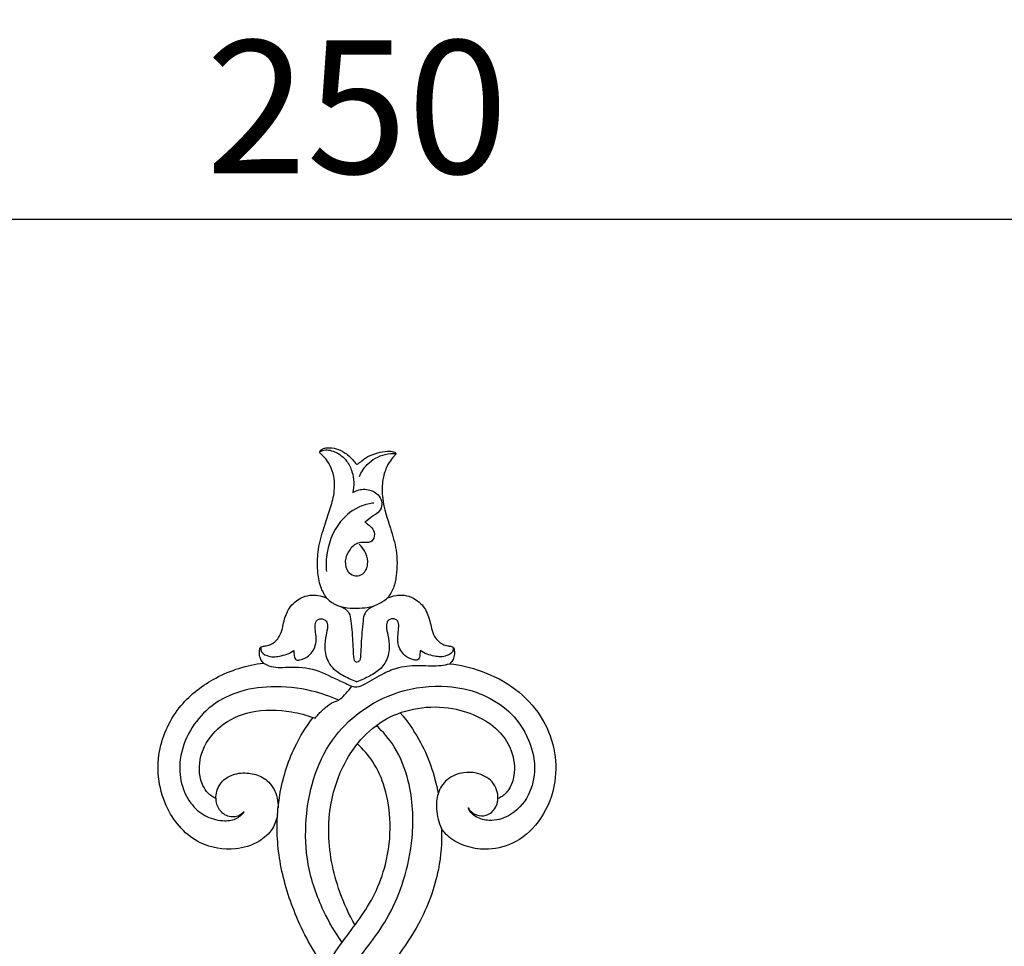
# Model space of a CAD drawing. Units: millimetres. Extents: x 5270 to 8270, y 3531 to 6531.
# Drawn here: x 6732 to 6844, y 5575 to 5679 of the extents above; entities that cross this region are included whole.
import ezdxf

# ---------------------------------------------------------------- set-up
doc = ezdxf.new("R2010")
doc.units = ezdxf.units.MM
doc.header["$MEASUREMENT"] = 0
doc.styles.add('Arial', font='arial.ttf')
doc.dimstyles.new('Default', dxfattribs={"dimtxt": 5, "dimasz": 2, "dimexe": 0.5, "dimexo": 0.5, "dimgap": 0.25, "dimtad": 1, "dimtoh": 1, "dimdec": 0, "dimzin": 1, "dimdsep": 46, "dimtxsty": 'Arial', "dimcen": 0.5, "dimazin": 0, "dimtfac": 1, "dimtdec": 4, "dimtix": 1, "dimtmove": 1, "dimatfit": 3, "dimfxl": 1, "dimtolj": 1, "dimtzin": 1, "dimarcsym": 0})

# ---------------------------------------------------------------- blocks, each defined once
blk = doc.blocks.new('*D6')
at = {"color": 0, "lineweight": -2, "transparency": 16777216}
for p, q in [((6645.5, 5632.03), (6645.5, 5657.08)), ((6660.5, 5656.58), (6880.5, 5656.58)), ((6895.5, 5632.03), (6895.5, 5657.08))]:
    blk.add_line(p, q, dxfattribs=at)
at = {"color": 0, "lineweight": 50, "transparency": 16777216}
for points in [[(6660.5, 5659.08), (6660.5, 5654.08), (6645.5, 5656.58)], [(6880.5, 5659.08), (6880.5, 5654.08), (6895.5, 5656.58)]]:
    blk.add_solid(points, dxfattribs=at)
at = {"layer": 'Defpoints', "color": 0, "lineweight": 50, "transparency": 16777216}
for p in [(6895.5, 5656.58), (6645.5, 5631.53), (6895.5, 5631.53)]:
    blk.add_point(p, dxfattribs=at)
at = {"color": 0, "transparency": 16777216, "insert": (6770.5, 5669.24), "char_height": 15, "attachment_point": 5, "style": 'Arial'}
blk.add_mtext('\\A1;250', dxfattribs=at)
blk = doc.blocks.new('N-157.1_250_190')
for points, knots in [([(-3.41, 172.69), (-3.68, 173.08), (-4.22, 174.06), (-4.48, 175.87), (-4.46, 178.03), (-3.89, 180.17), (-3.2, 182.19), (-2.59, 184.07), (-2.44, 185.86), (-2.82, 187.3), (-3.3, 188.17), (-3.79, 188.68), (-4.07, 188.92), (-4.26, 189.15), (-4.05, 189.43), (-3.73, 189.6), (-3.1, 189.68), (-2.28, 189.55), (-1.44, 189.15), (-0.8, 188.65), (-0.44, 188.25), (-0.23, 187.96), (-0.05, 187.78), (0.16, 187.83), (0.71, 188.34), (1.42, 188.77), (2.41, 189.1), (3.24, 189.26), (3.88, 189.26), (4.18, 189.18), (4.37, 189.1), (4.39, 188.91), (4.11, 188.64), (3.7, 188.13), (3.16, 187.15), (2.81, 185.7), (2.84, 183.39), (3.69, 180.87), (4.56, 178.01), (4.54, 175.7), (4.2, 173.85), (3.72, 173.06), (3.46, 172.71)], [4414.255692, 4414.255692, 4414.255692, 4414.255692, 4416.259986, 4418.852423, 4421.794309, 4425.284627, 4428.082468, 4430.732021, 4433.589177, 4435.425498, 4436.919828, 4437.715308, 4438.314397, 4438.578986, 4438.808493, 4439.587467, 4440.115641, 4441.427087, 4443.026631, 4443.967005, 4444.834976, 4445.23456, 4445.520329, 4445.791553, 4446.526529, 4448.036258, 4449.353329, 4450.881015, 4451.602324, 4452.000333, 4452.202724, 4452.40972, 4452.687312, 4453.758569, 4455.213803, 4457.297311, 4459.933595, 4464.806443, 4468.362889, 4472.394336, 4474.356862, 4476.18389, 4476.18389, 4476.18389, 4476.18389]), ([(-4.22, 189.16), (-4.11, 189.24), (-3.58, 189.52), (-2.34, 189.23), (-1.15, 188.32), (-0.34, 186.65), (-0.31, 185.35), (-0.48, 184.58)], [0, 0, 0, 0, 0.581284, 2.445302, 4.842633, 6.731284, 10.039437, 10.039437, 10.039437, 10.039437]), ([(0.27, 186.4), (0.48, 186.9), (1.21, 188.04), (2.8, 188.91), (3.98, 189.02), (4.38, 189.01)], [0, 0, 0, 0, 2.267939, 5.527638, 7.192764, 7.192764, 7.192764, 7.192764]), ([(-0.48, 184.58), (-0.27, 184.71), (0.39, 185.03), (1.42, 184.96), (2.27, 184.48), (2.79, 183.87), (2.85, 183.02), (2.45, 182.31), (1.65, 181.88), (1.18, 181.48), (0.88, 181.24)], [0, 0, 0, 0, 1.039015, 3.009176, 4.020871, 5.109052, 6.217805, 7.348039, 8.333726, 9.941796, 9.941796, 9.941796, 9.941796]), ([(1.92, 183.4), (1.45, 183.36), (0.01, 183.04), (-2.41, 181.17), (-3.48, 178.21), (-3.5, 176.23), (-3.45, 175.7)], [0, 0, 0, 0, 1.964794, 6.133245, 12.180245, 14.408182, 14.408182, 14.408182, 14.408182]), ([(0.88, 181.24), (1.08, 181.14), (1.45, 180.87), (1.98, 180.32), (2, 179.54), (1.59, 178.94), (0.92, 178.95), (0.05, 179.02), (-0.91, 178.18), (-1.45, 176.95), (-1.19, 175.72), (-0.36, 175.14), (0.74, 175.24), (1.59, 176.87), (0.84, 178.18), (0.26, 178.77)], [0, 0, 0, 0, 0.919989, 1.918855, 3.119255, 3.864225, 4.677389, 5.723431, 7.489102, 9.498804, 11.208782, 12.261421, 13.495662, 15.353577, 18.836551, 18.836551, 18.836551, 18.836551]), ([(-10.55, 165.37), (-10.66, 165.48), (-10.89, 165.79), (-11.02, 166.36), (-10.99, 166.81), (-10.91, 167.16), (-10.6, 167.26), (-10.19, 167.31), (-9.44, 167.53), (-8.74, 168.25), (-8.4, 169.23), (-8.23, 170.14), (-7.95, 170.98), (-7.51, 171.79), (-6.86, 172.38), (-6.06, 172.88), (-5.2, 173.06), (-4.27, 173.01), (-3.72, 172.84), (-3.41, 172.69)], [4396.677726, 4396.677726, 4396.677726, 4396.677726, 4397.349061, 4398.265504, 4399.031607, 4399.306288, 4399.668935, 4400.260623, 4401.101512, 4402.875749, 4404.195304, 4405.410079, 4406.744135, 4407.932362, 4409.209886, 4410.372873, 4411.889994, 4412.79432, 4414.255692, 4414.255692, 4414.255692, 4414.255692]), ([(-3.41, 172.69), (-3.23, 172.51), (-2.3, 171.69), (-0.18, 171.45), (2.04, 171.7), (3.1, 172.41), (3.46, 172.71)], [0, 0, 0, 0, 1.083762, 5.127179, 8.349235, 10.326918, 10.326918, 10.326918, 10.326918]), ([(3.46, 172.71), (3.76, 172.85), (4.29, 173.01), (5.2, 173.06), (6.05, 172.88), (6.86, 172.38), (7.51, 171.79), (7.95, 170.98), (8.23, 170.14), (8.4, 169.23), (8.73, 168.25), (9.43, 167.53), (10.19, 167.31), (10.6, 167.26), (10.91, 167.16), (10.98, 166.81), (11.02, 166.36), (10.89, 165.79), (10.67, 165.47), (10.46, 165.28)], [4476.18389, 4476.18389, 4476.18389, 4476.18389, 4477.570677, 4478.475003, 4479.992124, 4481.155111, 4482.432635, 4483.620863, 4484.954919, 4486.169693, 4487.489249, 4489.263485, 4490.104374, 4490.696062, 4491.058709, 4491.33339, 4492.099493, 4493.015936, 4493.687272, 4493.687272, 4493.687272, 4493.687272]), ([(-1.92, 171.78), (-1.71, 171.7), (-1.33, 171.5), (-0.79, 170.95), (-0.6, 169.53), (-0.49, 167.99), (-0.42, 166.53), (-0.4, 165.84), (-0.22, 165.53), (-0.08, 165.48), (0, 165.48)], [0, 0, 0, 0, 0.926923, 1.795222, 3.103949, 6.70759, 8.360023, 9.27748, 9.505406, 9.83576, 9.83576, 9.83576, 9.83576]), ([(1.92, 171.78), (1.71, 171.7), (1.33, 171.5), (0.79, 170.95), (0.6, 169.53), (0.49, 167.99), (0.42, 166.53), (0.4, 165.84), (0.22, 165.53), (0.08, 165.48), (0, 165.48)], [0, 0, 0, 0, 0.926923, 1.795222, 3.103949, 6.70759, 8.360023, 9.27748, 9.505406, 9.83576, 9.83576, 9.83576, 9.83576]), ([(-7.13, 166.77), (-7.13, 166.66), (-7.09, 166.37), (-7.08, 166), (-6.83, 165.63), (-6.17, 165.79), (-5.25, 166.16), (-4.56, 167.38), (-4.61, 168.57), (-4.74, 169.4), (-4.67, 170.17), (-4.03, 170.46), (-3.38, 170.17), (-3.28, 169.36), (-3.53, 168.4), (-3.74, 166.98), (-3.34, 165.37), (-2.12, 164.2), (-0.95, 163.67), (-0.24, 163.34), (0, 163.24)], [0, 0, 0, 0, 0.465838, 1.190113, 1.55838, 2.140812, 3.658798, 5.868196, 7.34729, 8.597743, 9.482514, 10.26438, 11.182699, 11.97614, 13.436432, 15.375387, 17.934932, 20.039054, 22.208053, 23.314302, 23.314302, 23.314302, 23.314302]), ([(7.13, 166.77), (7.13, 166.66), (7.09, 166.37), (7.08, 166), (6.83, 165.63), (6.17, 165.79), (5.24, 166.16), (4.56, 167.38), (4.61, 168.57), (4.74, 169.4), (4.67, 170.17), (4.03, 170.46), (3.38, 170.17), (3.28, 169.36), (3.53, 168.4), (3.74, 166.98), (3.34, 165.37), (2.12, 164.2), (0.95, 163.67), (0.24, 163.34), (0, 163.24)], [0, 0, 0, 0, 0.465838, 1.190113, 1.55838, 2.140812, 3.658798, 5.868196, 7.34729, 8.597743, 9.482514, 10.26438, 11.182699, 11.97614, 13.436432, 15.375387, 17.934932, 20.039054, 22.208053, 23.314302, 23.314302, 23.314302, 23.314302]), ([(-10.83, 167.17), (-10.86, 167.07), (-10.9, 166.61), (-9.98, 166.01), (-8.63, 166.09), (-7.61, 166.45), (-7.13, 166.77)], [0, 0, 0, 0, 0.446602, 1.79831, 3.744894, 6.165046, 6.165046, 6.165046, 6.165046]), ([(10.83, 167.17), (10.86, 167.07), (10.9, 166.61), (9.98, 166.01), (8.63, 166.09), (7.61, 166.45), (7.13, 166.77)], [0, 0, 0, 0, 0.446602, 1.79831, 3.744894, 6.165046, 6.165046, 6.165046, 6.165046]), ([(-8.96, 148.3), (-9.05, 147.74), (-9.47, 146.49), (-11.19, 145), (-14.09, 144.11), (-18.3, 144.82), (-22.09, 149.05), (-22.92, 155.25), (-20.3, 160.67), (-15.87, 164.06), (-12.41, 165.14), (-10.55, 165.37)], [4342.463159, 4342.463159, 4342.463159, 4342.463159, 4344.834324, 4347.787168, 4351.625421, 4357.269451, 4364.691549, 4373.80343, 4381.846688, 4388.791123, 4396.677726, 4396.677726, 4396.677726, 4396.677726]), ([(-10.55, 165.37), (-10.36, 165.24), (-9.51, 164.79), (-7.43, 164.98), (-4.61, 164.84), (-2.55, 163.59), (-1.16, 163.06), (-0.59, 162.7), (0.15, 162.63), (1.38, 163.23), (2.81, 164.18), (4.92, 165.02), (7.13, 165.15), (9.06, 164.99), (10.14, 165.21), (10.46, 165.28)], [0, 0, 0, 0, 0.963927, 3.969361, 8.4071, 12.666901, 13.855382, 14.656708, 15.458458, 16.822237, 20.268942, 22.739974, 26.212265, 29.460396, 30.825794, 30.825794, 30.825794, 30.825794]), ([(10.46, 165.28), (11.66, 165.15), (14.29, 164.53), (17.94, 162.65), (20.86, 159.56), (22.42, 155.85), (22.53, 151.72), (21.09, 147.85), (18.24, 145.08), (15.11, 144.21), (12.53, 144.53), (10.86, 145.3), (9.96, 146.11), (9.65, 146.53), (9.54, 146.7)], [4493.687272, 4493.687272, 4493.687272, 4493.687272, 4498.756021, 4504.935421, 4510.650311, 4516.231111, 4521.422703, 4527.654026, 4532.978333, 4537.472139, 4540.809056, 4543.713189, 4545.023529, 4545.864646, 4545.864646, 4545.864646, 4545.864646]), ([(-2.05, 161.17), (-3.02, 161.61), (-5.51, 162.46), (-9.46, 162.88), (-13.52, 162.26), (-16.75, 160.5), (-18.98, 157.81), (-20.1, 154.78), (-19.95, 151.84), (-18.93, 149.58), (-17.24, 148.03), (-15.37, 147.52), (-13.7, 147.63), (-12.97, 148.27), (-12.71, 148.59)], [0, 0, 0, 0, 4.482649, 11.005872, 16.483521, 21.504273, 26.051861, 30.886346, 34.676642, 38.117191, 41.039539, 43.979904, 46.05338, 47.792661, 47.792661, 47.792661, 47.792661]), ([(-1.67, 133.87), (-2.47, 134.99), (-4.09, 137.77), (-5.74, 142.48), (-5.9, 147.6), (-5.05, 152.42), (-3.09, 156.7), (0.33, 160.12), (4.8, 162.44), (9.63, 163.01), (13.83, 162.13), (16.93, 160.34), (19.29, 157.45), (20.33, 153.87), (19.55, 150.32), (17.51, 148.07), (15.15, 147.46), (13.63, 147.84), (12.84, 148.44), (12.61, 148.85), (12.54, 149.04)], [0, 0, 0, 0, 5.776644, 13.45275, 20.673346, 26.966257, 33.880257, 40.019535, 46.895152, 54.690939, 59.923241, 64.698569, 69.387081, 75.299192, 79.641865, 84.121564, 87.254174, 89.408829, 90.454438, 91.321555, 91.321555, 91.321555, 91.321555]), ([(-2.05, 161.17), (-1.83, 161.36), (-1.3, 161.85), (-0.84, 162.4), (-0.59, 162.75)], [0, 0, 0, 0, 1.214078, 3.005769, 3.005769, 3.005769, 3.005769]), ([(-4.72, 159.15), (-4.61, 159.28), (-4.23, 159.73), (-3.62, 160.33), (-2.84, 160.9), (-2.31, 161.1), (-2.05, 161.17)], [0, 0, 0, 0, 0.737663, 2.43067, 3.598265, 4.76237, 4.76237, 4.76237, 4.76237]), ([(-15.9, 150.08), (-16.22, 150.24), (-17.11, 150.84), (-17.98, 152.86), (-17.58, 155.77), (-15.44, 158.56), (-11.76, 160.21), (-8.04, 160.09), (-5.73, 159.51), (-4.72, 159.15)], [0, 0, 0, 0, 1.513675, 4.405829, 8.647295, 13.25189, 18.51628, 24.970947, 28.483485, 28.483485, 28.483485, 28.483485]), ([(-0.22, 135.82), (-0.9, 137), (-2.45, 140.41), (-3.58, 146.06), (-2.57, 152.12), (-0.11, 156.5), (3.2, 159.27), (6.89, 160.47), (10.58, 160.47), (13.8, 159.4), (16.17, 157.75), (17.61, 155.41), (17.92, 153.07), (17.33, 151.26), (16.56, 150.43), (16.06, 150.15), (15.9, 150.08)], [0, 0, 0, 0, 5.716754, 15.643833, 23.656319, 30.958879, 36.244137, 41.38896, 46.932975, 51.459263, 55.453808, 58.78597, 62.721969, 64.916489, 66.572979, 67.312643, 67.312643, 67.312643, 67.312643]), ([(-8.96, 148.3), (-8.91, 149.02), (-8.61, 151.62), (-7.44, 155.44), (-5.74, 158.18), (-4.94, 159.23)], [0, 0, 0, 0, 3.029722, 10.96966, 16.479072, 16.479072, 16.479072, 16.479072]), ([(4.88, 159.76), (5.67, 158.83), (7.63, 156.05), (8.77, 152.77), (9.15, 150.64)], [0, 0, 0, 0, 5.111753, 14.190127, 14.190127, 14.190127, 14.190127]), ([(-4.31, 118.74), (-4.34, 120.44), (-4.02, 123.53), (-2.74, 127.7), (-0.68, 130.96), (1.6, 133.87), (3.83, 137.05), (5.44, 141.05), (6.51, 146.15), (6.22, 151.38), (4.57, 155.73), (2.95, 157.61), (2.18, 158.32)], [0, 0, 0, 0, 7.144745, 12.892669, 18.12563, 23.217018, 28.393192, 34.37882, 41.158452, 50.100489, 55.928822, 60.336888, 60.336888, 60.336888, 60.336888]), ([(-3.62, 130.99), (-2.96, 132), (-1.71, 133.89), (0.36, 136.54), (2.14, 139.37), (3.46, 143), (3.93, 147.1), (3.36, 151.09), (2, 154.16), (0.7, 155.66), (0.05, 156.25)], [0, 0, 0, 0, 5.054025, 9.473127, 14.117325, 18.994416, 25.561258, 31.207344, 35.715683, 39.419053, 39.419053, 39.419053, 39.419053]), ([(-12.71, 148.59), (-12.99, 148.32), (-13.75, 147.84), (-15.13, 148.21), (-15.82, 149.26), (-15.98, 150.57), (-15.46, 151.98), (-13.95, 152.94), (-12.26, 153.04), (-10.53, 152.58), (-9.16, 151.17), (-8.88, 149.78), (-8.9, 149.05)], [0, 0, 0, 0, 1.605508, 3.50415, 5.340726, 6.525446, 8.959629, 11.147482, 13.657063, 15.902758, 18.444074, 21.499937, 21.499937, 21.499937, 21.499937]), ([(12.54, 149.04), (12.66, 148.84), (13.06, 148.37), (14.02, 148.02), (15.25, 148.39), (15.82, 149.32), (15.93, 150.27), (15.81, 151.1), (15.11, 152.3), (13.68, 153.03), (11.83, 153.09), (10.08, 152.4), (9.01, 150.71), (8.87, 148.71), (9.22, 147.38), (9.54, 146.7)], [0, 0, 0, 0, 0.98266, 2.519324, 4.000697, 6.030992, 6.617552, 8.01875, 9.460502, 12.296441, 14.273645, 17.155892, 19.749185, 22.188971, 25.377, 25.377, 25.377, 25.377]), ([(-3.62, 130.99), (-4.95, 132.89), (-7.07, 136.76), (-8.61, 141.93), (-9.03, 145.74), (-9.01, 147.51), (-8.96, 148.3)], [4316.721749, 4316.721749, 4316.721749, 4316.721749, 4326.446256, 4335.067791, 4339.141983, 4342.463159, 4342.463159, 4342.463159, 4342.463159]), ([(9.54, 146.7), (9.59, 145.16), (9.3, 141.42), (7.46, 136.44), (4.99, 132.86), (3.74, 131.1), (3.34, 130.57)], [4545.864646, 4545.864646, 4545.864646, 4545.864646, 4552.294068, 4561.445201, 4567.715907, 4570.504286, 4570.504286, 4570.504286, 4570.504286])]:
    blk.add_open_spline(points, degree=3, knots=knots)

msp = doc.modelspace()

# ---------------------------------------------------------------- block references
msp.add_blockref('N-157.1_250_190', (6770.5, 5441.17))

# ---------------------------------------------------------------- dimensions: what is measured, and where the dimension line sits
dim = msp.add_linear_dim(base=(6895.5, 5656.58), p1=(6645.5, 5631.53), p2=(6895.5, 5631.53), dimstyle='Default', override={"dimtxt": 15, "dimasz": 15, "dimgap": 5, "dimtmove": 2})
dim.commit()
dim.dimension.update_dxf_attribs({"geometry": '*D6', "text_midpoint": (6770.5, 5669.24)})

doc.saveas('drawing.dxf')
